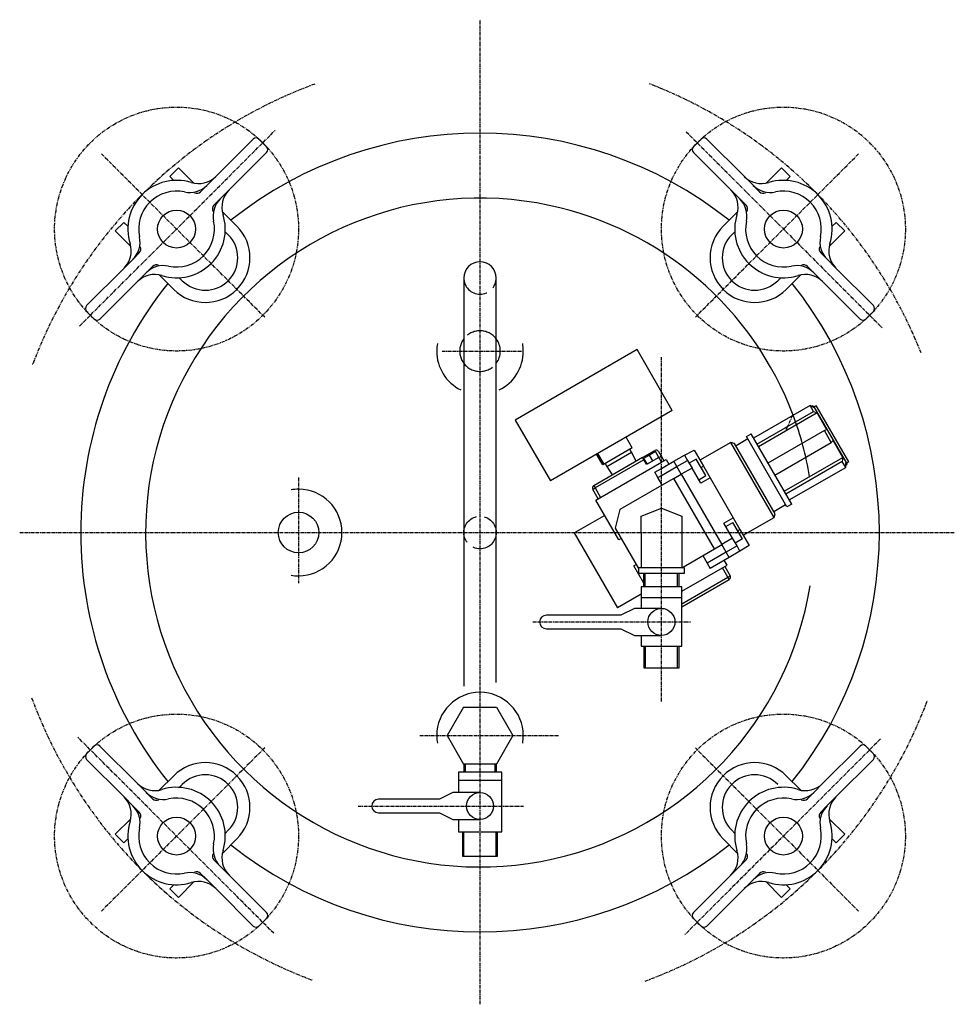
# Model space of a CAD drawing. Extents: x 1408 to 2181, y -781 to 189.
# Drawn here: x 1408 to 1754, y -175 to 189 of the extents above; entities that cross this region are included whole.
import ezdxf

# ---------------------------------------------------------------- set-up
doc = ezdxf.new("R2010")
doc.units = 0
doc.header["$MEASUREMENT"] = 0
for name, pattern in [('DASHED', [15, 12, -3]), ('DOT_CENTER', [2, 1.25, -0.25, 0.25, -0.25]), ('PHANTOM', [2.5, 1.25, -0.25, 0.25, -0.25, 0.25, -0.25])]:
    doc.linetypes.add(name, pattern=pattern)
doc.layers.get('0').update_dxf_attribs({"linetype": 'CONTINUOUS'})
doc.layers.add('1', color=7, linetype='CONTINUOUS')
doc.layers.add('976', color=7, linetype='CONTINUOUS')

# ---------------------------------------------------------------- blocks, each defined once
blk = doc.blocks.new('TOP')
at = {"color": 7, "linetype": 'CONTINUOUS'}
for p, q in [((1636.37, 66.71), (1591.34, 40.71)), ((1649.37, 44.19), (1636.37, 66.71)), ((1649.37, 44.19), (1604.34, 18.19)), ((1700.25, 46.08), (1679.37, 34.03)), ((1680.65, 31.81), (1701.52, 43.86)), ((1701.52, 43.86), (1700.25, 46.08)), ((1701.7, 45.29), (1700.25, 46.08)), ((1701.34, 45.91), (1700.97, 45.69)), ((1701.7, 45.29), (1701.34, 45.91)), ((1701.34, 45.91), (1701.84, 45.62)), ((1701.52, 43.86), (1702.84, 43.31)), ((1701.84, 45.62), (1702.58, 46.04)), ((1713.84, 24.83), (1701.84, 45.62)), ((1714.58, 25.26), (1702.58, 46.04)), ((1591.34, 40.71), (1604.34, 18.19)), ((1702.84, 43.31), (1681.22, 30.83)), ((1706.45, 37.06), (1702.84, 43.31)), ((1705.57, 36.86), (1684.69, 24.81)), ((1706.45, 37.06), (1705.57, 36.86)), ((1708.12, 32.43), (1705.57, 36.86)), ((1634.54, 30.43), (1632.29, 34.33)), ((1677.24, 33.72), (1672.91, 31.22)), ((1676.74, 34.59), (1678.47, 35.59)), ((1691.74, 8.61), (1676.74, 34.59)), ((1693.47, 9.61), (1678.47, 35.59)), ((1708.12, 32.43), (1708.74, 33.1)), ((1712.35, 26.85), (1708.74, 33.1)), ((1634.54, 30.43), (1624.16, 24.44)), ((1634.3, 28.79), (1633.65, 29.92)), ((1640.09, 27.86), (1642.87, 29.46)), ((1644.23, 29.1), (1645.23, 27.37)), ((1653.94, 27.68), (1657.44, 29.62)), ((1657.44, 29.62), (1660.86, 23.69)), ((1671.05, 32.45), (1659.61, 25.85)), ((1687.05, 4.74), (1671.05, 32.45)), ((1672.41, 32.09), (1671.05, 32.45)), ((1687.41, 6.11), (1672.41, 32.09)), ((1687.25, 20.38), (1708.12, 32.43)), ((1638.36, 26.86), (1620.35, 16.46)), ((1638.86, 26), (1620.85, 15.6)), ((1623.68, 24.16), (1621.43, 28.06)), ((1624.16, 24.44), (1621.91, 28.33)), ((1625.21, 23.54), (1634.3, 28.79)), ((1635.99, 25.49), (1634.3, 28.79)), ((1638.36, 26.86), (1640.09, 27.86)), ((1638.86, 26), (1638.36, 26.86)), ((1640.95, 27.78), (1638.79, 26.53)), ((1638.79, 26.53), (1640.04, 24.37)), ((1639.86, 24.27), (1638.86, 26)), ((1644.37, 26.87), (1639.86, 24.27)), ((1640.34, 27.43), (1640.09, 27.86)), ((1643.12, 29.03), (1640.95, 27.78)), ((1642.2, 25.62), (1640.95, 27.78)), ((1644.37, 26.87), (1643.12, 29.03)), ((1644.37, 26.87), (1645.23, 27.37)), ((1645.37, 25.13), (1644.37, 26.87)), ((1645.23, 27.37), (1645.36, 27.15)), ((1645.36, 27.15), (1646.23, 25.63)), ((1645.36, 22.82), (1649.92, 25.45)), ((1645.37, 25.13), (1647.1, 26.13)), ((1647.1, 26.13), (1648.1, 24.4)), ((1649.92, 25.45), (1653.94, 27.68)), ((1651.03, 23.53), (1649.92, 25.45)), ((1651.03, 23.53), (1655.02, 25.81)), ((1653.94, 27.68), (1655.02, 25.81)), ((1655.02, 25.81), (1656.69, 22.92)), ((1658.25, 26.22), (1655.65, 24.72)), ((1661.75, 20.16), (1658.25, 26.22)), ((1690.72, 14.37), (1712.35, 26.85)), ((1712.35, 26.85), (1712.17, 25.43)), ((1621.12, 11.13), (1645.37, 25.13)), ((1624.16, 24.44), (1623.68, 24.16)), ((1624.56, 24.67), (1625.21, 23.54)), ((1625.21, 23.54), (1627.23, 20.44)), ((1642.9, 21.4), (1645.36, 22.82)), ((1645.36, 20.25), (1651.03, 23.53)), ((1652.67, 20.69), (1651.03, 23.53)), ((1656.69, 22.92), (1652.67, 20.69)), ((1659.9, 17.36), (1656.69, 22.92)), ((1660, 23.19), (1660.86, 23.69)), ((1660.86, 23.69), (1663.36, 19.36)), ((1712.17, 25.43), (1691.29, 13.38)), ((1692.57, 11.17), (1713.44, 23.22)), ((1713.44, 23.22), (1712.17, 25.43)), ((1713.44, 23.22), (1713.49, 24.88)), ((1713.47, 24.04), (1713.84, 24.26)), ((1713.84, 24.26), (1713.49, 24.88)), ((1714.58, 25.26), (1713.84, 24.83)), ((1713.84, 24.83), (1713.84, 24.26)), ((1644.01, 19.48), (1642.9, 21.4)), ((1644.01, 19.48), (1645.36, 20.25)), ((1645.36, 17.15), (1644.01, 19.48)), ((1649.98, 19.14), (1645.36, 16.47)), ((1649.98, 19.14), (1652.67, 20.69)), ((1664.98, -6.84), (1649.98, 19.14)), ((1652.67, 20.69), (1667.67, -5.29)), ((1659.15, 18.66), (1661.75, 20.16)), ((1663.36, 19.36), (1659.9, 17.36)), ((1663.36, 19.36), (1671.86, 4.64)), ((1619.98, 15.1), (1620.85, 15.6)), ((1621.98, 11.63), (1619.98, 15.1)), ((1620.35, 16.46), (1620.85, 15.6)), ((1620.85, 15.6), (1622.85, 12.13)), ((1645.36, 16.47), (1630.06, 7.64)), ((1645.65, 16.64), (1645.36, 17.15)), ((1629.58, -3.53), (1621.12, 11.13)), ((1630.06, 7.64), (1628.23, 0.81)), ((1686.91, 6.97), (1691.24, 9.47)), ((1693.47, 9.61), (1691.74, 8.61)), ((1613.11, -1), (1624.37, 5.5)), ((1668.4, 2.64), (1671.86, 4.64)), ((1671.86, 4.64), (1674.36, 0.31)), ((1675.61, -1.86), (1687.05, 4.74)), ((1687.05, 4.74), (1687.41, 6.11)), ((1628.23, 0.81), (1636.86, -14.13)), ((1671.61, -2.92), (1668.4, 2.64)), ((1669.15, 1.34), (1671.75, 2.84)), ((1675.25, -3.22), (1671.75, 2.84)), ((1673.5, -0.19), (1674.36, 0.31)), ((1674.36, 0.31), (1677.79, -5.63)), ((1613.11, -1), (1629.11, -28.71)), ((1630.45, -3.03), (1629.58, -3.53)), ((1671.61, -2.92), (1667.67, -5.29)), ((1673.28, -5.81), (1671.61, -2.92)), ((1675.25, -3.22), (1672.65, -4.72)), ((1652.86, -13.84), (1664.98, -6.84)), ((1664.98, -6.84), (1667.67, -5.29)), ((1669.3, -8.13), (1667.67, -5.29)), ((1673.28, -5.81), (1669.3, -8.13)), ((1674.36, -7.69), (1673.28, -5.81)), ((1677.79, -5.63), (1674.36, -7.69)), ((1660.65, -9.34), (1662.29, -12.18)), ((1669.3, -8.13), (1662.29, -12.18)), ((1670.42, -10.06), (1663.4, -14.11)), ((1670.42, -10.06), (1669.3, -8.13)), ((1674.36, -7.69), (1670.42, -10.06)), ((1635.15, -13.17), (1636.02, -12.67)), ((1638.86, -19.59), (1635.15, -13.17)), ((1652.86, -22.5), (1669.6, -12.84)), ((1662.29, -12.18), (1663.4, -14.11)), ((1669.87, -17.3), (1667.87, -13.84)), ((1669.6, -12.84), (1668.6, -11.11)), ((1668.73, -13.34), (1670.73, -16.8)), ((1652.86, -27.12), (1669.87, -17.3)), ((1652.86, -28.28), (1670.37, -18.17)), ((1669.87, -17.3), (1670.73, -16.8)), ((1670.37, -18.17), (1669.87, -17.3)), ((1637.86, -23.66), (1629.11, -28.71))]:
    blk.add_line(p, q, dxfattribs=at)
for centre, start, end in [((1643.37, 28.6), 30, 120), ((1620.85, 15.6), 120, -150), ((1669.87, -17.3), -60, 30)]:
    blk.add_arc(centre, 1, start, end, dxfattribs=at)

msp = doc.modelspace()

# ---------------------------------------------------------------- linework, layer by layer
at = {"layer": '1', "color": 2, "linetype": 'DOT_CENTER'}
for p, q in [((1578.36, -175.06), (1578.36, 188.53)), ((1430.41, 75.36), (1502.73, 147.68)), ((1654.56, 147.09), (1726.89, 74.77)), ((1498.83, 78.68), (1438.52, 138.99)), ((1657.89, 78.68), (1718.19, 138.99)), ((1564.41, 66.15), (1593.75, 66.15)), ((1645.36, -63.29), (1645.36, 64.04)), ((1511.36, 19.5), (1511.36, -19.5)), ((1408.34, -0.85), (1753.54, -0.85)), ((1597.82, -33.85), (1656.1, -33.85)), ((1556.14, -75.85), (1607.49, -75.85)), ((1502.15, -148.8), (1429.83, -76.47)), ((1726.3, -77.06), (1653.98, -149.38)), ((1498.83, -80.38), (1438.52, -140.69)), ((1657.89, -80.38), (1718.19, -140.69)), ((1533.39, -101.85), (1594.38, -101.85))]:
    msp.add_line(p, q, dxfattribs=at)
at = {"layer": '1', "color": 7, "linetype": 'CONTINUOUS'}
for p, q in [((1480.73, 130.62), (1494.56, 144.46)), ((1496.69, 144.46), (1499.51, 141.63)), ((1657.2, 141.63), (1660.03, 144.46)), ((1662.15, 144.46), (1675.99, 130.62)), ((1499.51, 139.51), (1485.68, 125.67)), ((1671.04, 125.67), (1657.2, 139.51)), ((1463.81, 130.67), (1466.99, 133.85)), ((1466.99, 133.85), (1472.7, 128.14)), ((1684.02, 128.14), (1689.73, 133.85)), ((1689.73, 133.85), (1692.91, 130.67)), ((1465.28, 129.2), (1463.81, 130.67)), ((1475.12, 125.01), (1477.46, 127.35)), ((1477.46, 127.35), (1480.73, 130.62)), ((1675.99, 130.62), (1680.42, 126.18)), ((1679.26, 127.35), (1681.59, 125.01)), ((1692.91, 130.67), (1691.44, 129.2)), ((1485.68, 125.67), (1481.24, 121.23)), ((1674.31, 122.4), (1671.04, 125.67)), ((1482.41, 122.4), (1480.07, 120.06)), ((1676.64, 120.06), (1674.31, 122.4)), ((1488.55, 112.29), (1483.2, 117.64)), ((1668.16, 112.29), (1673.52, 117.64)), ((1443.65, 110.52), (1446.84, 113.7)), ((1446.84, 113.7), (1448.31, 112.23)), ((1708.41, 112.23), (1709.88, 113.7)), ((1709.88, 113.7), (1713.06, 110.52)), ((1449.36, 104.81), (1443.65, 110.52)), ((1485.37, 109.1), (1484.25, 110.22)), ((1671.34, 109.1), (1672.46, 110.22)), ((1713.06, 110.52), (1707.35, 104.81)), ((1450.15, 100.05), (1452.49, 102.39)), ((1704.22, 102.39), (1706.56, 100.05)), ((1446.88, 96.78), (1451.32, 101.21)), ((1706.56, 100.05), (1709.83, 96.78)), ((1433.05, 82.94), (1446.88, 96.78)), ((1455.1, 95.1), (1451.83, 91.83)), ((1457.44, 97.44), (1455.1, 95.1)), ((1701.61, 95.1), (1699.27, 97.44)), ((1704.88, 91.83), (1700.44, 96.26)), ((1709.83, 96.78), (1723.67, 82.94)), ((1451.83, 91.83), (1438, 77.99)), ((1465.22, 88.95), (1459.86, 94.31)), ((1468.4, 92.13), (1467.28, 93.25)), ((1572.36, 93.15), (1572.36, -55.94)), ((1584.36, 26.54), (1584.36, 93.15)), ((1688.31, 92.13), (1689.43, 93.25)), ((1691.49, 88.95), (1696.85, 94.31)), ((1718.72, 77.99), (1704.88, 91.83)), ((1435.88, 77.99), (1433.05, 80.82)), ((1723.67, 80.82), (1720.84, 77.99)), ((1584.36, 23.38), (1584.36, 26.54)), ((1584.36, -53.91), (1584.36, 23.38)), ((1637.86, 5.15), (1645.36, 8.15)), ((1645.36, 8.15), (1652.86, 5.15)), ((1637.86, -0.85), (1637.86, 5.15)), ((1652.86, 5.15), (1652.86, -13.85)), ((1637.86, -0.85), (1637.86, -13.85)), ((1636.86, -13.85), (1636.86, -15.85)), ((1653.86, -13.85), (1636.86, -13.85)), ((1653.86, -15.85), (1653.86, -13.85)), ((1636.86, -15.85), (1653.86, -15.85)), ((1638.86, -20.85), (1638.86, -15.85)), ((1651.86, -20.85), (1651.86, -15.85)), ((1652.86, -20.85), (1637.86, -20.85)), ((1637.86, -20.85), (1637.86, -28.85)), ((1652.86, -42.85), (1652.86, -20.85)), ((1637.86, -24.85), (1652.86, -24.85)), ((1635.36, -28.85), (1630.36, -31.35)), ((1645.36, -28.85), (1635.36, -28.85)), ((1630.36, -31.35), (1602.86, -31.35)), ((1602.86, -36.35), (1630.36, -36.35)), ((1630.36, -36.35), (1635.36, -38.85)), ((1635.36, -38.85), (1645.36, -38.85)), ((1637.86, -38.85), (1637.86, -42.85)), ((1637.86, -42.85), (1652.86, -42.85)), ((1638.86, -42.85), (1638.86, -50.85)), ((1651.86, -50.85), (1651.86, -42.85)), ((1638.86, -50.85), (1651.86, -50.85)), ((1584.36, -56.17), (1584.36, -53.91)), ((1572.36, -55.94), (1572.36, -57.6)), ((1572.29, -65.35), (1566.23, -75.85)), ((1572.29, -65.35), (1578.36, -65.35)), ((1578.36, -65.35), (1584.42, -65.35)), ((1584.42, -65.35), (1590.48, -75.85)), ((1566.23, -75.85), (1572.29, -86.35)), ((1590.48, -75.85), (1584.42, -86.35)), ((1433.05, -82.52), (1435.88, -79.69)), ((1438, -79.69), (1451.83, -93.53)), ((1704.88, -93.53), (1718.72, -79.69)), ((1720.84, -79.69), (1723.67, -82.52)), ((1446.88, -98.48), (1433.05, -84.64)), ((1578.36, -86.35), (1572.29, -86.35)), ((1572.36, -86.35), (1572.36, -89.35)), ((1584.42, -86.35), (1578.36, -86.35)), ((1584.42, -86.35), (1578.36, -86.35)), ((1584.36, -86.35), (1584.36, -89.35)), ((1723.67, -84.64), (1709.83, -98.48)), ((1465.22, -90.65), (1459.86, -96.01)), ((1570.36, -89.35), (1570.36, -96.85)), ((1586.36, -89.35), (1570.36, -89.35)), ((1586.36, -111.35), (1586.36, -89.35)), ((1691.49, -90.65), (1696.85, -96.01)), ((1451.83, -93.53), (1456.27, -97.97)), ((1468.4, -93.84), (1467.28, -94.96)), ((1570.36, -92.35), (1586.36, -92.35)), ((1701.61, -96.8), (1704.88, -93.53)), ((1455.1, -96.8), (1457.44, -99.14)), ((1568.36, -96.85), (1563.36, -99.35)), ((1578.36, -96.85), (1568.36, -96.85)), ((1699.27, -99.14), (1701.61, -96.8)), ((1450.15, -101.75), (1446.88, -98.48)), ((1452.49, -104.09), (1450.15, -101.75)), ((1563.36, -99.35), (1540.86, -99.35)), ((1706.56, -101.75), (1704.22, -104.09)), ((1709.83, -98.48), (1705.39, -102.92)), ((1540.86, -104.35), (1563.36, -104.35)), ((1563.36, -104.35), (1568.36, -106.85)), ((1443.65, -112.22), (1449.36, -106.51)), ((1568.36, -106.85), (1578.36, -106.85)), ((1570.36, -106.85), (1570.36, -111.35)), ((1707.35, -106.51), (1713.06, -112.22)), ((1446.84, -115.4), (1443.65, -112.22)), ((1485.37, -110.81), (1484.25, -111.93)), ((1570.36, -111.35), (1586.36, -111.35)), ((1571.86, -111.35), (1571.86, -120.35)), ((1584.86, -120.35), (1584.86, -111.35)), ((1671.34, -110.81), (1672.46, -111.93)), ((1713.06, -112.22), (1709.88, -115.4)), ((1448.31, -113.93), (1446.84, -115.4)), ((1488.55, -113.99), (1483.2, -119.35)), ((1668.16, -113.99), (1673.52, -119.35)), ((1709.88, -115.4), (1708.41, -113.93)), ((1480.07, -121.77), (1482.41, -124.11)), ((1571.86, -120.35), (1584.86, -120.35)), ((1671.04, -127.38), (1675.47, -122.94)), ((1674.31, -124.11), (1676.64, -121.77)), ((1477.46, -129.05), (1475.12, -126.72)), ((1482.41, -124.11), (1485.68, -127.38)), ((1681.59, -126.72), (1679.26, -129.05)), ((1472.7, -129.85), (1466.99, -135.56)), ((1480.73, -132.33), (1476.29, -127.89)), ((1485.68, -127.38), (1499.51, -141.21)), ((1657.2, -141.21), (1671.04, -127.38)), ((1679.26, -129.05), (1675.99, -132.33)), ((1689.73, -135.56), (1684.02, -129.85)), ((1463.81, -132.37), (1465.28, -130.9)), ((1466.99, -135.56), (1463.81, -132.37)), ((1494.56, -146.16), (1480.73, -132.33)), ((1675.99, -132.33), (1662.15, -146.16)), ((1692.91, -132.37), (1689.73, -135.56)), ((1691.44, -130.9), (1692.91, -132.37)), ((1499.51, -143.33), (1496.69, -146.16)), ((1660.03, -146.16), (1657.2, -143.33))]:
    msp.add_line(p, q, dxfattribs=at)
at = {"layer": '1', "color": 3, "linetype": 'CONTINUOUS'}
for p, q in [((1639.36, -20.85), (1639.36, -15.85)), ((1651.36, -20.85), (1651.36, -15.85)), ((1639.36, -42.85), (1639.36, -50.85)), ((1651.36, -50.85), (1651.36, -42.85)), ((1572.86, -86.35), (1572.86, -89.35)), ((1583.86, -86.35), (1583.86, -89.35)), ((1572.36, -120.35), (1572.36, -111.35)), ((1584.36, -120.35), (1584.36, -111.35))]:
    msp.add_line(p, q, dxfattribs=at)
at = {"layer": '1', "color": 7, "linetype": 'CONTINUOUS'}
for centre, radius in [((1466.28, 111.22), 7), ((1690.43, 111.22), 7), ((1511.36, -0.85), 7.5), ((1645.36, -33.85), 5), ((1578.36, -101.85), 5), ((1466.28, -112.93), 7), ((1690.43, -112.93), 7)]:
    msp.add_circle(centre, radius, dxfattribs=at)
at = {"layer": '1', "color": 2, "linetype": 'DASHED'}
msp.add_circle((1578.36, -0.85), 6, dxfattribs=at)
at = {"layer": '1', "color": 3, "linetype": 'PHANTOM'}
for centre, start, end in [((1578.36, -0.85), 110.23, 159.4211), ((1577.27, 0.25), 21.6928, 68.8608), ((1531.94, 112.77), -25.3304, -23.3072), ((1578.36, -0.85), -159.77, -110.5789), ((1578.36, -0.85), -69.77, -20.5789)]:
    msp.add_arc(centre, 176.5, start, end, dxfattribs=at)
at = {"layer": '1', "color": 7, "linetype": 'CONTINUOUS'}
for centre, radius, start, end in [((1578.36, -0.85), 147.5, 51.4228, 128.5772), ((1495.63, 143.4), 1.5, 45, 135), ((1661.09, 143.4), 1.5, 45, 135), ((1498.45, 140.57), 1.5, -45, 45), ((1658.26, 140.57), 1.5, 135, -135), ((1466.28, 111.22), 18, 72.5785, -162.5785), ((1471.09, 133.72), 9, -102.0793, -45), ((1474.36, 136.99), 9, -107.4215, -45), ((1682.35, 136.99), 9, -135, -72.5785), ((1685.62, 133.72), 9, -135, -77.9207), ((1690.43, 111.22), 18, -17.4215, 107.4215), ((1466.28, 111.22), 14, 77.9207, -167.9207), ((1473.71, 126.43), 2, -113.9566, -45), ((1492.04, 119.31), 9, 135, -162.5785), ((1664.67, 119.31), 9, -17.4215, 45), ((1683.01, 126.43), 2, -135, -66.0434), ((1690.43, 111.22), 14, -12.0793, 102.0793), ((1481.48, 118.65), 2, 135, -153.5742), ((1488.77, 116.04), 9, 135, -167.9207), ((1667.94, 116.04), 9, -12.0793, 45), ((1675.23, 118.65), 2, -26.4258, 45), ((1466.28, 111.22), 18, -107.4215, 17.4215), ((1690.43, 111.22), 18, 162.5785, -72.5785), ((1466.28, 111.22), 14, -102.0793, 12.0793), ((1690.43, 111.22), 14, 167.9207, -77.9207), ((1476.89, 100.62), 16.5, -135, 45), ((1476.89, 100.62), 12, -135, 45), ((1679.83, 100.62), 16.5, 135, -45), ((1679.83, 100.62), 12, 135, -45), ((1440.52, 103.14), 9, -45, 17.4215), ((1443.79, 106.41), 9, -45, 12.0793), ((1712.92, 106.41), 9, 167.9207, -135), ((1716.2, 103.14), 9, 162.5785, -135), ((1451.08, 103.8), 2, -45, 23.9566), ((1705.64, 103.8), 2, 156.0434, -135), ((1578.36, 93.15), 6, 0, 180), ((1461.47, 88.73), 9, 77.9207, 135), ((1458.86, 96.02), 2, 63.5742, 135), ((1695.25, 88.73), 9, 45, 102.0793), ((1697.86, 96.02), 2, 45, 116.4258), ((1578.36, -0.85), 147.5, 141.4228, -180), ((1458.2, 85.46), 9, 72.5785, 135), ((1578.36, -0.85), 147.5, -38.5772, 38.5772), ((1698.52, 85.46), 9, 45, 107.4215), ((1434.11, 81.88), 1.5, 135, -135), ((1722.61, 81.88), 1.5, -45, 45), ((1436.94, 79.05), 1.5, -135, -45), ((1719.78, 79.05), 1.5, -135, -45), ((1578.36, 66.15), 7.5, 143.1301, -143.1301), ((1578.36, 66.15), 7.5, 0, 36.8699), ((1578.36, 66.15), 7.5, -36.8699, 0), ((1578.36, -0.85), 147.5, -180, -141.4228), ((1602.86, -33.85), 2.5, 90, -90), ((1436.94, -80.75), 1.5, 45, 135), ((1719.78, -80.75), 1.5, 45, 135), ((1434.11, -83.58), 1.5, 135, -135), ((1722.61, -83.58), 1.5, -45, 45), ((1476.89, -102.32), 16.5, -45, 135), ((1679.83, -102.32), 16.5, 45, -135), ((1476.89, -102.32), 12, -45, 135), ((1476.89, -102.32), 12, -45, 135), ((1679.83, -102.32), 12, 45, -135), ((1679.83, -102.32), 12, 45, -135), ((1679.83, -102.32), 12, 45, -135), ((1458.2, -87.17), 9, -135, -72.5785), ((1698.52, -87.17), 9, -107.4215, -45), ((1461.47, -90.44), 9, -135, -77.9207), ((1466.28, -112.93), 18, -17.4215, 107.4215), ((1690.43, -112.93), 18, 72.5785, -162.5785), ((1695.25, -90.44), 9, -102.0793, -45), ((1440.52, -104.84), 9, -17.4215, 45), ((1443.79, -108.12), 9, -12.0793, 45), ((1458.86, -97.73), 2, -135, -63.5742), ((1466.28, -112.93), 14, -12.0793, 102.0793), ((1540.86, -101.85), 2.5, 90, -90), ((1690.43, -112.93), 14, 77.9207, -167.9207), ((1697.86, -97.73), 2, -116.4258, -45), ((1712.92, -108.12), 9, 135, -167.9207), ((1716.2, -104.84), 9, 135, -162.5785), ((1451.08, -105.5), 2, -23.9566, 45), ((1705.64, -105.5), 2, 135, -156.0434), ((1466.28, -112.93), 18, 162.5785, -72.5785), ((1690.43, -112.93), 18, -107.4215, 17.4215), ((1466.28, -112.93), 14, 167.9207, -77.9207), ((1690.43, -112.93), 14, -102.0793, 12.0793), ((1488.77, -117.74), 9, 167.9207, -135), ((1578.36, -0.85), 147.5, -128.5772, -51.4228), ((1667.94, -117.74), 9, -45, 12.0793), ((1481.48, -120.35), 2, 153.5742, -135), ((1492.04, -121.01), 9, 162.5785, -135), ((1664.67, -121.01), 9, -45, 17.4215), ((1675.23, -120.35), 2, -45, 26.4258), ((1471.09, -135.42), 9, 45, 102.0793), ((1473.71, -128.13), 2, 45, 113.9566), ((1685.62, -135.42), 9, 77.9207, 135), ((1683.01, -128.13), 2, 66.0434, 135), ((1474.36, -138.69), 9, 45, 107.4215), ((1682.35, -138.69), 9, 72.5785, 135), ((1498.45, -142.27), 1.5, -45, 45), ((1658.26, -142.27), 1.5, 135, -135), ((1495.63, -145.1), 1.5, -135, -45), ((1661.09, -145.1), 1.5, -135, -45)]:
    msp.add_arc(centre, radius, start, end, dxfattribs=at)
at = {"layer": '1', "color": 3, "linetype": 'CONTINUOUS'}
for centre, radius, start, end in [((1578.36, -0.85), 123.5, 78.0436, -9.1524), ((1578.36, -0.85), 123.5, 20.5389, 78.0436), ((1578.36, 66.15), 16, 170, 180), ((1578.36, 66.15), 16, -180, -116.5261), ((1578.36, 66.15), 16, -63.666, 0), ((1578.36, 66.15), 16, 0, 10), ((1578.36, -0.85), 123.5, 9.6666, 20.5389), ((1511.36, -0.85), 16, 90, 100), ((1511.36, -0.85), 16, -90, 90), ((1511.36, -0.85), 16, -100, -90), ((1578.36, -75.85), 16, 0, 180), ((1578.36, -75.85), 16, -180, -170), ((1578.36, -75.85), 16, -10, 0)]:
    msp.add_arc(centre, radius, start, end, dxfattribs=at)
at = {"layer": '1', "color": 2, "linetype": 'DASHED'}
for centre, radius, start, end in [((1578.36, 93.15), 6, 180, 0), ((1578.36, 66.15), 7.5, 36.8699, 143.1301), ((1578.36, 66.15), 7.5, -143.1301, -36.8699)]:
    msp.add_arc(centre, radius, start, end, dxfattribs=at)
at = {"layer": '976', "color": 3, "linetype": 'PHANTOM'}
for centre in [(1466.28, 111.22), (1690.43, 111.22), (1466.28, -112.93), (1690.43, -112.93)]:
    msp.add_circle(centre, 45.04, dxfattribs=at)

# ---------------------------------------------------------------- block references
msp.add_blockref('TOP', (0, 0))

doc.saveas('drawing.dxf')
